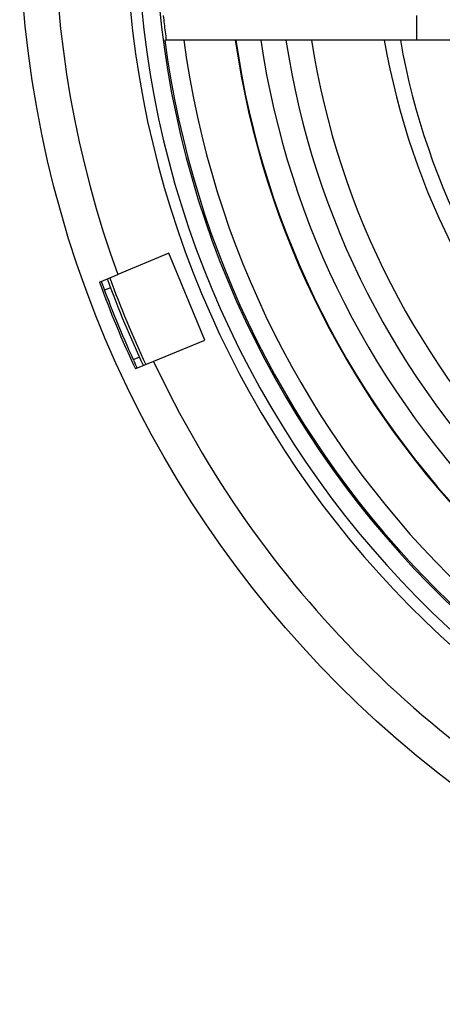
# Model space of a CAD drawing. Units: millimetres. Extents: x 5 to 582, y 125 to 644.
# Drawn here: x 218 to 255, y 370 to 454 of the extents above; entities that cross this region are included whole.
import ezdxf

# ---------------------------------------------------------------- set-up
doc = ezdxf.new("R2010")
doc.units = ezdxf.units.MM
doc.layers.add('01_DIBUJO PRINCIPAL', color=7, linetype='Continuous', lineweight=30)

msp = doc.modelspace()

# ---------------------------------------------------------------- linework, layer by layer
at = {"layer": '01_DIBUJO PRINCIPAL'}
for p, q in [((252.306, 454.047), (252.306, 451.964)), ((279.352, 451.964), (230.826, 451.964)), ((231.189, 433.762), (226.83, 431.956)), ((234.258, 426.354), (231.189, 433.762)), ((225.252, 431.302), (226.816, 431.949)), ((226.202, 430.828), (225.684, 430.613)), ((229.899, 424.55), (234.258, 426.354)), ((228.138, 424.687), (228.657, 424.902)), ((229.883, 424.542), (228.319, 423.894))]:
    msp.add_line(p, q, dxfattribs=at)
for points, knots in [([(404.446, 462.665), (404.446, 514.03), (362.809, 555.667), (311.446, 555.667), (260.085, 555.667), (218.446, 514.03), (218.446, 462.666), (218.446, 411.303), (260.085, 369.667), (311.446, 369.667), (362.808, 369.665), (404.445, 411.303), (404.446, 462.665)], [0, 0, 0, 0, 1, 1, 1, 2, 2, 2, 3, 3, 3, 4, 4, 4, 4]), ([(302.855, 546.167), (260.057, 541.763), (227.517, 505.713), (227.507, 462.689), (227.495, 419.664), (260.015, 383.596), (302.811, 379.17)], [0, 0, 0, 0, 1, 1, 1, 2, 2, 2, 2]), ([(302.848, 545.199), (260.587, 540.796), (228.481, 505.181), (228.469, 462.689), (228.456, 420.2), (260.544, 384.564), (302.804, 380.138)], [0, 0, 0, 0, 1, 1, 1, 2, 2, 2, 2]), ([(302.846, 543.667), (261.429, 539.269), (230.001, 504.336), (229.992, 462.686), (229.983, 421.035), (261.392, 386.088), (302.808, 381.67)], [0, 0, 0, 0, 1, 1, 1, 2, 2, 2, 2]), ([(230.699, 454.047), (230.725, 453.817), (230.75, 453.585), (230.778, 453.355), (230.805, 453.122), (230.833, 452.891), (230.864, 452.661), (230.894, 452.427), (230.924, 452.195), (230.956, 451.964)], [0, 0, 0, 0, 1, 1, 1, 2, 2, 2, 3, 3, 3, 3])]:
    msp.add_open_spline(points, degree=3, knots=knots, dxfattribs=at)
for points in [[(226.816, 493.384), (219.613, 473.539), (219.613, 451.793), (226.816, 431.949)], [(230.826, 451.964), (235.663, 415.539), (264.319, 386.881), (300.742, 382.046)], [(232.445, 451.964), (237.259, 416.426), (265.207, 388.478), (300.742, 383.663)], [(236.848, 451.964), (241.602, 418.841), (267.622, 392.82), (300.742, 388.067)], [(236.901, 451.964), (241.652, 418.87), (267.652, 392.871), (300.742, 388.119)], [(239.025, 451.964), (243.743, 420.035), (268.814, 394.962), (300.742, 390.244)], [(241.175, 451.952), (245.862, 421.215), (269.983, 397.09), (300.72, 392.397)], [(243.343, 451.946), (247.995, 422.393), (271.173, 399.213), (300.727, 394.561)], [(249.572, 451.945), (254.104, 425.792), (274.589, 405.313), (300.742, 400.79)], [(250.94, 451.945), (255.441, 426.538), (275.336, 406.65), (300.742, 402.156)], [(225.252, 431.302), (226.165, 428.789), (227.189, 426.318), (228.319, 423.894)], [(225.411, 431.354), (226.232, 429.097), (227.143, 426.873), (228.138, 424.687)], [(225.949, 431.519), (226.859, 429.019), (227.879, 426.56), (229.005, 424.152)], [(226.14, 431.67), (227.053, 429.157), (228.077, 426.685), (229.209, 424.263)], [(228.16, 424.639), (228.262, 424.415), (228.365, 424.193), (228.469, 423.97)], [(229.883, 424.542), (238.822, 405.418), (254.198, 390.041), (273.323, 381.102)]]:
    msp.add_open_spline(points, degree=3, dxfattribs=at)

doc.saveas('drawing.dxf')
